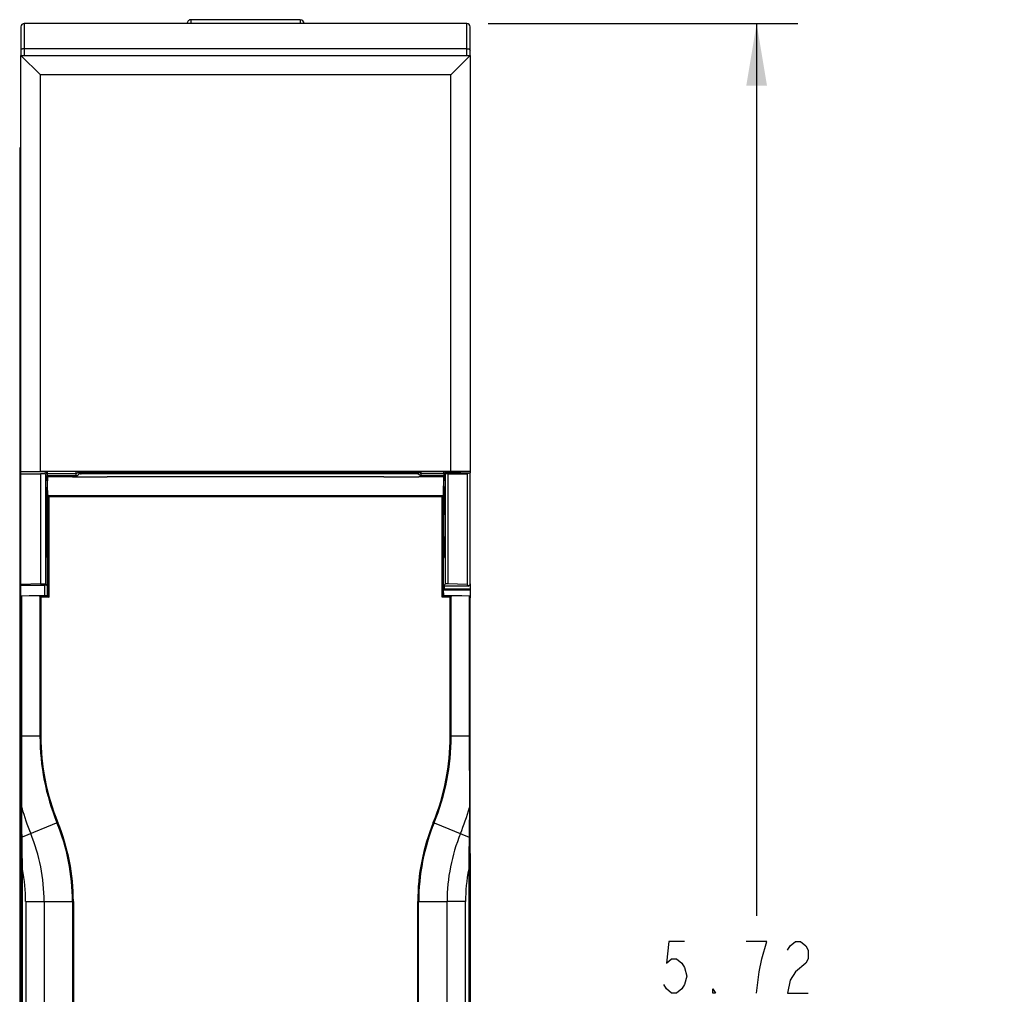
# Model space of a CAD drawing. Units: inches. Extents: x 0 to 17, y 0 to 11.
# Drawn here: x 9.3 to 12.2, y 3.7 to 6.6 of the extents above; entities that cross this region are included whole.
import ezdxf

# ---------------------------------------------------------------- set-up
doc = ezdxf.new("R2010")
doc.units = ezdxf.units.IN
doc.header["$LTSCALE"] = 0.935
doc.header["$MEASUREMENT"] = 0
doc.layers.get('0').update_dxf_attribs({"linetype": 'CONTINUOUS'})
doc.layers.add('02___PRT_ALL_AXES', color=7, linetype='CONTINUOUS')
doc.layers.add('AXIS_PART', color=7, linetype='CONTINUOUS')
doc.styles.get("Standard").update_dxf_attribs({"font": 'txt', "width": 0.8})
doc.dimstyles.new('DIMSTYLE_1', dxfattribs={"dimtxt": 0.15625, "dimasz": 0.1875, "dimexe": 0.125, "dimexo": 0.0625, "dimgap": 0.078125, "dimtad": 0, "dimtih": 1, "dimtoh": 1, "dimzin": 4, "dimdsep": 46, "dimtxsty": 'STANDARD', "dimblk": '_FILLED', "dimblk1": '_FILLED', "dimblk2": '_FILLED', "dimcen": 0.09, "dimazin": 1, "dimtfac": 1, "dimtofl": 0, "dimtmove": 0, "dimatfit": 3, "dimldrblk": '_FILLED', "dimfxl": 1, "dimtolj": 1, "dimtzin": 4, "dimarcsym": 0})

# ---------------------------------------------------------------- blocks, each defined once
blk = doc.blocks.new('_FILLED')
at = {"color": 0, "linetype": 'BYBLOCK'}
blk.add_solid([(0, 0), (-1, 0.167), (-1, -0.167)], dxfattribs=at)
blk = doc.blocks.new('*D0')
at = {"color": 2, "linetype": 'CONTINUOUS'}
for p, q in [((10.6865, 6.6257), (11.6244, 6.6257)), ((11.4994, 6.6257), (11.4994, 3.9237)), ((11.4994, 0.9092), (11.4994, 3.3768)), ((10.6845, 0.9092), (11.6244, 0.9092))]:
    blk.add_line(p, q, dxfattribs=at)
at = {"color": 2, "linetype": 'CONTINUOUS', "xscale": 0.1875, "yscale": 0.1875, "zscale": 0.1875}
for p, rotation in [((11.4994, 6.6257), 90), ((11.4994, 0.9092), 270)]:
    blk.add_blockref('_FILLED', p, dxfattribs=dict(at, rotation=rotation))
at = {"color": 2, "linetype": 'CONTINUOUS', "insert": (11.0619, 3.8456), "char_height": 0.15625, "width": 1.3125, "attachment_point": 1, "line_spacing_factor": 0.9}
blk.add_mtext('{\\ftxt;\\W0.0001;\\H0.0001;\\~}{\\ftxt;\\W4.0;\\H0.15625; }{\\ftxt;\\W0.0001;\\H0.0001;\\~}\\P{\\ftxt;\\W0.0001;\\H0.0001;\\~}{\\ftxt;\\W0.8;\\H0.15625; }{\\ftxt;\\W0.0001;\\H0.0001;\\~}{\\ftxt;\\W0.0001;\\H0.0001;\\~}{\\ftxt;\\W4.0;\\H0.15625; }{\\ftxt;\\W0.0001;\\H0.0001;\\~}{\\ftxt;\\W0.0001;\\H0.0001;\\~}{\\ftxt;\\W0.8;\\H0.15625; }{\\ftxt;\\W0.0001;\\H0.0001;\\~}', dxfattribs=at)

msp = doc.modelspace()

# ---------------------------------------------------------------- linework, layer by layer
at = {"color": 7, "linetype": 'CONTINUOUS'}
for p, q in [((9.2815, 6.6257), (9.2815, 6.5292)), ((10.622, 6.6257), (9.2815, 6.6257)), ((10.622, 6.5292), (10.622, 6.6257)), ((9.2716, 6.6159), (9.2716, 6.5292)), ((10.6319, 6.5292), (10.6319, 6.6159)), ((10.622, 6.5497), (9.2815, 6.5497)), ((9.2713, 5.2694), (9.2713, 6.5292)), ((9.3304, 6.4702), (9.2713, 6.5292)), ((9.2713, 6.5292), (10.6322, 6.5292)), ((10.5731, 6.4702), (10.6322, 6.5292)), ((10.6322, 6.5292), (10.6322, 5.2694)), ((9.3304, 5.2694), (9.3304, 6.4702)), ((10.5731, 6.4702), (9.3304, 6.4702)), ((10.5731, 5.2694), (10.5731, 6.4702)), ((9.2677, 6.249), (9.2677, 1.2884)), ((9.2713, 6.249), (9.2677, 6.249)), ((9.2713, 4.9246), (9.2713, 5.2694)), ((9.2713, 5.2694), (9.2713, 5.2694)), ((9.2713, 5.2694), (9.3304, 5.2694)), ((9.2713, 5.2624), (9.3304, 5.2619)), ((9.3264, 5.2694), (9.3425, 5.2694)), ((10.5731, 5.2694), (9.3304, 5.2694)), ((9.3304, 5.2619), (9.3304, 4.9289)), ((9.3463, 5.2619), (9.3304, 5.2619)), ((9.351, 5.2638), (9.3397, 5.2694)), ((9.3463, 5.2619), (9.3508, 5.2634)), ((9.3463, 5.2619), (9.3463, 4.9289)), ((9.3516, 5.2238), (9.3507, 5.2567)), ((9.3507, 5.2567), (9.4381, 5.2567)), ((9.3508, 5.2634), (9.4381, 5.2634)), ((9.3522, 5.2261), (9.3527, 5.2543)), ((9.3527, 5.2543), (9.4271, 5.2543)), ((9.4272, 5.2532), (9.4271, 5.2543)), ((9.4272, 5.2532), (9.5326, 5.2532)), ((9.438, 5.2694), (9.438, 5.2636)), ((9.4381, 5.2634), (9.4381, 5.2567)), ((9.4438, 5.2694), (9.4418, 5.2694)), ((10.4782, 5.2694), (9.4438, 5.2694)), ((9.4466, 5.2694), (9.4473, 5.2684)), ((9.454, 5.2648), (9.454, 5.2638)), ((10.468, 5.2648), (9.454, 5.2648)), ((9.454, 5.2638), (9.454, 5.2625)), ((10.468, 5.2625), (9.454, 5.2625)), ((9.4545, 5.2654), (9.4545, 5.2694)), ((9.4545, 5.2654), (10.4674, 5.2654)), ((9.5327, 5.2543), (9.5326, 5.2532)), ((9.5327, 5.2543), (10.3708, 5.2543)), ((10.3709, 5.2532), (10.3708, 5.2543)), ((10.3709, 5.2532), (10.4763, 5.2532)), ((10.4674, 5.2694), (10.4674, 5.2654)), ((10.4674, 5.2654), (10.4675, 5.2654)), ((10.468, 5.2648), (10.468, 5.2625)), ((10.4731, 5.2634), (10.4729, 5.2645)), ((10.4746, 5.2684), (10.4754, 5.2694)), ((10.4764, 5.2543), (10.4763, 5.2532)), ((10.4764, 5.2543), (10.5507, 5.2543)), ((10.4782, 5.2694), (10.4802, 5.2694)), ((10.561, 5.2694), (10.4802, 5.2694)), ((10.483, 5.2636), (10.484, 5.2636)), ((10.4838, 5.2567), (10.4838, 5.2634)), ((10.5527, 5.2634), (10.4838, 5.2634)), ((10.5527, 5.2567), (10.4838, 5.2567)), ((10.484, 5.2636), (10.484, 5.2694)), ((10.5507, 5.2543), (10.5513, 5.2261)), ((10.5519, 5.2238), (10.5527, 5.2567)), ((10.5557, 5.2654), (10.5525, 5.2638)), ((10.5527, 5.2634), (10.5572, 5.2619)), ((10.5557, 5.2694), (10.5557, 5.2654)), ((10.5557, 5.2654), (10.6322, 5.2654)), ((10.604, 5.2654), (10.5558, 5.2679)), ((10.5572, 4.9289), (10.5572, 5.2619)), ((10.5641, 5.2619), (10.5572, 5.2619)), ((10.5771, 5.2694), (10.561, 5.2694)), ((10.5641, 5.2619), (10.6232, 5.2624)), ((10.5641, 5.2619), (10.5641, 4.9289)), ((10.6322, 5.2694), (10.5731, 5.2694)), ((10.6322, 5.2694), (10.5771, 5.2694)), ((10.6322, 5.2654), (10.6232, 5.2624)), ((10.6232, 5.2624), (10.6232, 4.9274)), ((10.6319, 5.2694), (10.6319, 5.2654)), ((10.6322, 4.9366), (10.6322, 5.2654)), ((9.3486, 5.2178), (9.3516, 5.2238)), ((9.3516, 5.2238), (9.3522, 5.2238)), ((9.3527, 5.199), (9.3522, 5.2261)), ((9.3522, 4.9022), (9.3522, 5.2261)), ((10.5513, 5.2261), (10.5507, 5.199)), ((10.5513, 4.9022), (10.5513, 5.2261)), ((10.5513, 5.2238), (10.5519, 5.2238)), ((10.5519, 5.2238), (10.5549, 5.2178)), ((9.3484, 5.1449), (9.3484, 5.2099)), ((9.3522, 5.2057), (9.3484, 5.2057)), ((9.3527, 4.8924), (9.3527, 5.199)), ((9.3538, 5.1966), (9.3567, 5.1937)), ((9.3538, 5.1966), (10.5497, 5.1966)), ((9.3567, 4.8885), (9.3567, 5.1937)), ((9.3567, 5.1937), (10.5468, 5.1937)), ((10.5497, 5.1966), (10.5468, 5.1937)), ((10.5468, 4.8885), (10.5468, 5.1937)), ((10.5507, 4.8924), (10.5507, 5.199)), ((10.5531, 5.1952), (10.5531, 5.1449)), ((10.5551, 5.2099), (10.5551, 5.1449)), ((9.3484, 5.0224), (9.3484, 5.0661)), ((10.5531, 5.0661), (10.5531, 5.0109)), ((10.5551, 5.0661), (10.5551, 5.0224)), ((9.3522, 5.0072), (9.3486, 5.0146)), ((10.5549, 5.0146), (10.5513, 5.0072)), ((9.3304, 4.9289), (9.2713, 4.9273)), ((9.2713, 3.0973), (9.2713, 4.9246)), ((9.2713, 4.9246), (9.3429, 4.9246)), ((9.3304, 4.9289), (9.3463, 4.9289)), ((9.3429, 4.9246), (9.3429, 4.8929)), ((9.3463, 4.9289), (9.3507, 4.9244)), ((9.3507, 4.9244), (9.3507, 4.8929)), ((10.5572, 4.9289), (10.5513, 4.923)), ((10.6286, 4.922), (10.5513, 4.922)), ((10.5531, 4.922), (10.5531, 4.911)), ((10.5641, 4.9289), (10.5572, 4.9289)), ((10.6232, 4.9274), (10.5641, 4.9289)), ((10.6232, 4.9274), (10.6286, 4.922)), ((10.632, 4.9287), (10.6286, 4.922)), ((10.6319, 4.9287), (10.6319, 4.8874)), ((9.2714, 4.8867), (9.273, 4.8916)), ((9.273, 4.4676), (9.273, 4.8916)), ((9.2968, 4.8929), (9.2742, 4.8917)), ((9.2742, 4.4676), (9.2742, 4.8917)), ((9.3522, 4.8929), (9.2968, 4.8929)), ((9.3264, 4.8924), (9.2968, 4.8929)), ((9.3527, 4.8924), (9.3264, 4.8924)), ((9.3291, 4.8912), (9.3291, 4.4676)), ((9.3291, 4.8912), (9.3319, 4.8885)), ((9.3522, 4.8929), (9.3567, 4.8885)), ((10.5513, 4.8929), (10.5468, 4.8885)), ((10.5771, 4.8924), (10.5507, 4.8924)), ((10.6319, 4.9095), (10.5513, 4.9095)), ((10.6067, 4.8929), (10.5513, 4.8929)), ((10.5531, 4.911), (10.5514, 4.9109)), ((10.5531, 4.9139), (10.6319, 4.9139)), ((10.5743, 4.8912), (10.5716, 4.8885)), ((10.5743, 4.4676), (10.5743, 4.8912)), ((10.6067, 4.8929), (10.5771, 4.8924)), ((10.6293, 4.8917), (10.6067, 4.8929)), ((10.6293, 4.8917), (10.6293, 4.4676)), ((10.6305, 4.8916), (10.6305, 4.4676)), ((10.6305, 4.8916), (10.6321, 4.8867)), ((9.2714, 4.8867), (9.2714, 4.8867)), ((9.3319, 4.8885), (9.3319, 4.4676)), ((9.3567, 4.8885), (9.3319, 4.8885)), ((10.5716, 4.8885), (10.5468, 4.8885)), ((10.5716, 4.4676), (10.5716, 4.8885)), ((10.6321, 3.111), (10.6321, 4.8867)), ((10.6321, 4.8867), (10.6321, 4.8867)), ((9.273, 4.4676), (9.2742, 4.4676)), ((9.3291, 4.4676), (9.2742, 4.4676)), ((9.3319, 4.4676), (9.3291, 4.4676)), ((10.5716, 4.4676), (10.5743, 4.4676)), ((10.6305, 4.4676), (10.5743, 4.4676)), ((9.2721, 4.1627), (9.2725, 4.2521)), ((9.3832, 4.2065), (9.2748, 4.1622)), ((10.5203, 4.2065), (10.5228, 4.2055)), ((10.5228, 4.2055), (10.6287, 4.1622)), ((9.272, 4.0645), (9.2721, 4.1627)), ((10.6313, 4.1627), (10.6314, 4.0645)), ((9.272, 3.2336), (9.272, 4.0645)), ((9.272, 4.0645), (9.276, 4.0645)), ((9.276, 3.2336), (9.276, 4.0645)), ((10.6314, 4.0645), (10.6275, 4.0645)), ((10.6275, 4.0645), (10.6275, 3.2336)), ((10.6314, 4.0645), (10.6314, 3.2336)), ((9.2859, 3.9668), (9.2859, 3.3313)), ((9.2859, 3.9668), (9.3415, 3.9668)), ((9.3415, 3.9668), (9.3415, 3.3313)), ((9.3415, 3.9668), (9.4276, 3.9668)), ((9.4276, 3.9668), (9.4276, 3.3313)), ((9.4303, 3.9668), (9.4276, 3.9668)), ((9.4303, 3.9668), (9.4303, 3.3313)), ((10.4731, 3.9668), (10.4759, 3.9668)), ((10.4731, 3.3313), (10.4731, 3.9668)), ((10.4759, 3.9668), (10.5619, 3.9668)), ((10.4759, 3.3313), (10.4759, 3.9668)), ((10.6176, 3.9668), (10.5619, 3.9668)), ((10.5619, 3.3313), (10.5619, 3.9668)), ((10.6176, 3.3313), (10.6176, 3.9668))]:
    msp.add_line(p, q, dxfattribs=at)
msp.add_lwpolyline([(9.2714, 4.8867), (9.2714, 3.1102), (9.2714, 3.1089), (9.2714, 3.1076)], dxfattribs=at)
at = {"color": 2, "linetype": 'CONTINUOUS'}
for points in [[(11.2807, 3.8456), (11.2338, 3.8456), (11.226, 3.7805), (11.2416, 3.7935), (11.2572, 3.7935), (11.2729, 3.7805), (11.2807, 3.7674), (11.2885, 3.7414), (11.2807, 3.7154), (11.2729, 3.7023), (11.2572, 3.6893), (11.2416, 3.6893), (11.226, 3.7023), (11.2182, 3.7154)], [(11.5151, 3.7935), (11.5307, 3.8456), (11.4682, 3.8456)], [(11.5932, 3.8195), (11.601, 3.8325), (11.6166, 3.8456), (11.6322, 3.8456), (11.6479, 3.8325), (11.6557, 3.8195), (11.6557, 3.7935), (11.6479, 3.7805)], [(11.4994, 3.6893), (11.5072, 3.7544), (11.5151, 3.7935)], [(11.6479, 3.7805), (11.6166, 3.7544), (11.601, 3.7284), (11.5932, 3.6893), (11.6557, 3.6893)], [(11.3744, 3.6893), (11.3666, 3.6893), (11.3666, 3.7023), (11.3744, 3.6893)]]:
    msp.add_lwpolyline(points, dxfattribs=at)
at = {"color": 7, "linetype": 'CONTINUOUS'}
for centre, radius, start, end in [((9.2815, 6.6159), 0.00984, 90.0001, 180.0005), ((10.622, 6.6159), 0.00984, 0.0003, 90.0001), ((9.4379, 5.2715), 0.0083, 333.9346, 345.7568), ((9.438, 5.2714), 0.00784, 337.5383, 342.5705), ((9.4565, 5.2731), 0.0103, 200.8866, 207.2563), ((9.454, 5.2781), 0.0155, 250.7818, 257.2412), ((9.454, 5.2781), 0.0156, 257.2281, 263.6777), ((9.454, 5.2782), 0.0156, 263.6976, 269.9925), ((10.468, 5.2726), 0.00775, 270.0141, 278.5684), ((10.4655, 5.2731), 0.0103, 332.7461, 339.1113), ((10.4841, 5.2715), 0.0083, 194.6055, 206.0683), ((10.5433, 5.1952), 0.00984, 0.0001, 34.1514), ((10.0216, 4.4676), 0.6925, 180.0001, 202.2385), ((10.0216, 4.4676), 0.6897, 180.0001, 202.2385), ((9.8819, 4.4676), 0.6897, 337.7616, 0.0001), ((9.8819, 4.4676), 0.6925, 337.7616, 0.0001), ((10.0216, 4.4676), 0.7785, 196.1254, 202.2385), ((9.8819, 4.4676), 0.7785, 337.7616, 343.8747), ((-21.8476, 4.0848), 32.479, 0.13742, 0.29511), ((8.7968, 3.9668), 0.6307, 0.0001, 22.2385), ((8.7968, 3.9668), 0.6335, 0.0001, 22.2385), ((11.1067, 3.9668), 0.6335, 157.7616, 180.0001), ((11.1067, 3.9668), 0.6307, 157.7616, 180.0001), ((8.7968, 3.9668), 0.5447, 0.0001, 22.2385), ((11.1067, 3.9668), 0.5447, 157.7616, 180.0001), ((8.7968, 3.9668), 0.489, 0.0001, 11.5289), ((11.1067, 3.9668), 0.489, 168.4712, 180.0001)]:
    msp.add_arc(centre, radius, start, end, dxfattribs=at)
for centre, major_axis, ratio, start_param, end_param in [((9.3508, 5.2595), (0, 0.00394), 0.026187, 0.008699, 2.356167), ((9.3514, 5.2714), (0, 0.00787), 0.017454, -4.447772, -3.150292), ((10.552, 5.2714), (0, 0.00787), 0.017456, -3.132893, -1.835414), ((10.5527, 5.2595), (0, 0.00394), 0.026185, -2.356167, -0.008699), ((10.5675, 5.2771), (0, 0.00986), 0.01744, -3.142534, -2.49709), ((9.3486, 5.2099), (0, 0.00787), 0.026187, 0.052333, 1.570769), ((9.3567, 5.199), (0.00394, 0), 0.916194, -3.124148, -2.399896), ((10.5468, 5.199), (0.00394, 0), 0.916194, -0.741714, -0.017462), ((10.5549, 5.2099), (0, 0.00787), 0.026185, -1.570769, -0.052333), ((9.3484, 5.1055), (0, 0.0394), 0.026187, 6.283185, 9.424751), ((10.5551, 5.1055), (0, 0.0394), 0.026185, 3.14162, 6.283185), ((9.3486, 5.0224), (0, 0.00787), 0.026187, 1.570769, 3.089205), ((10.5549, 5.0224), (0, 0.00787), 0.026185, -3.089205, -1.570769), ((9.3429, 4.9244), (0.00787, 0), 0.026213, 0.026181, 1.570798), ((10.632, 4.9366), (0, 0.00787), 0.026187, -3.08926, -1.570824), ((9.277, 4.8916), (0.00394, 0), 0.052435, 2.356196, 3.124141), ((9.3263, 4.8885), (0.00272, 0.00285), 0.999973, -0.024134, 0.743811), ((9.352, 4.9022), (0, 0.00984), 0.017454, -2.822908, -1.570769), ((10.5514, 4.9022), (0, 0.00984), 0.017456, 1.570769, 2.821409), ((10.5771, 4.8885), (0.00285, -0.00272), 0.999973, 2.349487, 3.117432), ((10.6265, 4.8916), (0.00394, 0), 0.052435, 0.017455, 0.785399)]:
    msp.add_ellipse(centre, major_axis=major_axis, ratio=ratio, start_param=start_param, end_param=end_param, dxfattribs=at)
for points, knots in [([(9.2815, 6.5497), (9.2802, 6.5497), (9.2783, 6.5496), (9.2759, 6.549), (9.2736, 6.5482), (9.2716, 6.5468), (9.2716, 6.5454)], [0, 0, 0, 0, 0.345204, 0.501609, 0.640831, 1, 1, 1, 1]), ([(10.622, 6.5497), (10.6233, 6.5497), (10.6258, 6.5495), (10.6293, 6.5486), (10.6319, 6.5468), (10.6319, 6.5454)], [0, 0, 0, 0, 0.345396, 0.640638, 1, 1, 1, 1]), ([(9.438, 5.2636), (9.4395, 5.2636), (9.4426, 5.2645), (9.4447, 5.267), (9.4453, 5.2684)], [0, 0, 0, 0, 0.50008, 1, 1, 1, 1]), ([(9.4381, 5.2634), (9.4398, 5.2634), (9.4428, 5.2644), (9.4448, 5.2667), (9.4453, 5.2679)], [0, 0, 0, 0, 0.572761, 1, 1, 1, 1]), ([(9.4381, 5.2567), (9.4405, 5.2567), (9.445, 5.2581), (9.448, 5.2616), (9.4489, 5.2634)], [0, 0, 0, 0, 0.542127, 1, 1, 1, 1]), ([(9.4453, 5.2679), (9.4452, 5.2675), (9.4451, 5.2665), (9.4459, 5.2651), (9.4472, 5.264), (9.4483, 5.2635), (9.4489, 5.2634)], [0, 0, 0, 0, 0.199153, 0.437225, 0.713509, 1, 1, 1, 1]), ([(9.4509, 5.2655), (9.4504, 5.2657), (9.4488, 5.2667), (9.4475, 5.2682), (9.447, 5.2694)], [0, 0, 0, 0, 0.30366, 1, 1, 1, 1]), ([(9.4489, 5.2634), (9.4491, 5.2639), (9.4492, 5.2649), (9.4486, 5.2662), (9.4479, 5.2673), (9.4475, 5.268), (9.4473, 5.2684)], [0, 0, 0, 0, 0.303386, 0.54685, 0.778464, 1, 1, 1, 1]), ([(9.4477, 5.2693), (9.4484, 5.2682), (9.4504, 5.2661), (9.4532, 5.2654), (9.4545, 5.2654)], [0, 0, 0, 0, 0.499865, 1, 1, 1, 1]), ([(9.454, 5.2648), (9.4537, 5.2648), (9.4527, 5.2649), (9.4516, 5.2652), (9.4509, 5.2655)], [0, 0, 0, 0, 0.273634, 1, 1, 1, 1]), ([(10.4675, 5.2654), (10.4689, 5.2654), (10.4716, 5.2661), (10.4736, 5.2682), (10.4743, 5.2693)], [0, 0, 0, 0, 0.500164, 1, 1, 1, 1]), ([(10.4731, 5.2634), (10.4727, 5.2633), (10.471, 5.2627), (10.4693, 5.2625), (10.468, 5.2625)], [0, 0, 0, 0, 0.244735, 1, 1, 1, 1]), ([(10.4723, 5.2662), (10.4721, 5.2661), (10.4711, 5.2654), (10.47, 5.2651), (10.4691, 5.2649)], [0, 0, 0, 0, 0.216349, 1, 1, 1, 1]), ([(10.475, 5.2694), (10.4749, 5.2691), (10.4742, 5.2679), (10.4732, 5.2668), (10.4723, 5.2662)], [0, 0, 0, 0, 0.225343, 1, 1, 1, 1]), ([(10.4729, 5.2645), (10.4729, 5.2653), (10.4735, 5.2666), (10.4743, 5.2678), (10.4746, 5.2684)], [0, 0, 0, 0, 0.521103, 1, 1, 1, 1]), ([(10.4731, 5.2634), (10.4737, 5.2635), (10.4748, 5.264), (10.4761, 5.2651), (10.4769, 5.2665), (10.4768, 5.2675), (10.4766, 5.2679)], [0, 0, 0, 0, 0.286496, 0.562779, 0.800848, 1, 1, 1, 1]), ([(10.4838, 5.2567), (10.4814, 5.2567), (10.4769, 5.2581), (10.474, 5.2616), (10.4731, 5.2634)], [0, 0, 0, 0, 0.542253, 1, 1, 1, 1]), ([(10.4838, 5.2634), (10.4821, 5.2634), (10.4791, 5.2644), (10.4772, 5.2667), (10.4766, 5.2679)], [0, 0, 0, 0, 0.572905, 1, 1, 1, 1]), ([(9.2725, 4.2521), (9.2726, 4.2698), (9.2729, 4.3416), (9.273, 4.4134), (9.273, 4.4676)], [0, 0, 0, 0, 0.245794, 1, 1, 1, 1]), ([(9.2737, 4.2513), (9.2738, 4.269), (9.2741, 4.3411), (9.2742, 4.4132), (9.2742, 4.4676)], [0, 0, 0, 0, 0.24582, 1, 1, 1, 1]), ([(10.6293, 4.4676), (10.6293, 4.4493), (10.6293, 4.3772), (10.6295, 4.3052), (10.6297, 4.2513)], [0, 0, 0, 0, 0.25314, 1, 1, 1, 1]), ([(10.6305, 4.4676), (10.6305, 4.4494), (10.6305, 4.3776), (10.6307, 4.3057), (10.631, 4.2521)], [0, 0, 0, 0, 0.253162, 1, 1, 1, 1]), ([(9.2725, 4.2521), (9.2725, 4.2519), (9.2728, 4.2517), (9.2732, 4.2515), (9.2736, 4.2514), (9.2737, 4.2513)], [0, 0, 0, 0, 0.354359, 0.640524, 1, 1, 1, 1]), ([(9.2748, 4.1622), (9.2747, 4.1697), (9.2745, 4.1847), (9.2743, 4.2033), (9.274, 4.2182), (9.2739, 4.2293), (9.2738, 4.2403), (9.2737, 4.2477), (9.2737, 4.2513)], [0, 0, 0, 0, 0.252561, 0.503744, 0.628696, 0.753102, 0.876856, 1, 1, 1, 1]), ([(10.6297, 4.2513), (10.6298, 4.2477), (10.6297, 4.2403), (10.6296, 4.2293), (10.6294, 4.2182), (10.6292, 4.2033), (10.629, 4.1847), (10.6288, 4.1697), (10.6287, 4.1622)], [0, 0, 0, 0, 0.123144, 0.246898, 0.371304, 0.496256, 0.747438, 1, 1, 1, 1]), ([(10.631, 4.2521), (10.631, 4.2519), (10.6307, 4.2517), (10.6302, 4.2515), (10.6299, 4.2514), (10.6297, 4.2513)], [0, 0, 0, 0, 0.354359, 0.640525, 1, 1, 1, 1]), ([(9.2721, 4.1627), (9.2721, 4.1627), (9.2722, 4.1626), (9.2725, 4.1625), (9.273, 4.1624), (9.2738, 4.1623), (9.2744, 4.1622), (9.2748, 4.1622)], [0, 0, 0, 0, 0.03664, 0.097634, 0.304304, 0.613869, 1, 1, 1, 1]), ([(9.276, 4.0645), (9.276, 4.0727), (9.2759, 4.089), (9.2755, 4.1134), (9.2751, 4.1378), (9.2749, 4.1541), (9.2748, 4.1622)], [0, 0, 0, 0, 0.250488, 0.500911, 0.750965, 1, 1, 1, 1]), ([(10.6287, 4.1622), (10.6286, 4.1541), (10.6284, 4.1378), (10.628, 4.1134), (10.6276, 4.089), (10.6275, 4.0727), (10.6275, 4.0645)], [0, 0, 0, 0, 0.249035, 0.49909, 0.749512, 1, 1, 1, 1]), ([(10.6313, 4.1627), (10.6313, 4.1627), (10.6313, 4.1626), (10.631, 4.1625), (10.6305, 4.1624), (10.6297, 4.1623), (10.629, 4.1622), (10.6287, 4.1622)], [0, 0, 0, 0, 0.03664, 0.097634, 0.304304, 0.61387, 1, 1, 1, 1])]:
    msp.add_open_spline(points, degree=3, knots=knots, dxfattribs=at)
for points in [[(10.4765, 5.2691), (10.4769, 5.2678), (10.4776, 5.2667), (10.4785, 5.2658)], [(10.4785, 5.2658), (10.4797, 5.2646), (10.4813, 5.2638), (10.483, 5.2636)]]:
    msp.add_open_spline(points, degree=3, dxfattribs=at)
at = {"layer": '02___PRT_ALL_AXES', "color": 7, "linetype": 'CONTINUOUS'}
msp.add_line((9.3484, 5.1466), (9.3522, 5.1466), dxfattribs=at)
at = {"layer": 'AXIS_PART', "color": 7, "linetype": 'CONTINUOUS'}
for p, q in [((9.7864, 6.6375), (9.7864, 6.6257)), ((10.1171, 6.6375), (9.7864, 6.6375)), ((10.1171, 6.6375), (10.1171, 6.6257)), ((9.3484, 5.1449), (9.3522, 5.1449)), ((10.5513, 5.1449), (10.5551, 5.1449)), ((9.3484, 5.0661), (9.3522, 5.0661)), ((10.5513, 5.0661), (10.5551, 5.0661))]:
    msp.add_line(p, q, dxfattribs=at)
for centre, start, end in [((9.7864, 6.6257), 90.0001, 180.0001), ((10.1171, 6.6257), 0.0001, 90.0001)]:
    msp.add_arc(centre, 0.0118, start, end, dxfattribs=at)

# ---------------------------------------------------------------- dimensions: what is measured, and where the dimension line sits
at = {"color": 2, "linetype": 'CONTINUOUS'}
dim = msp.add_linear_dim(base=(11.4994, 0.9092), p1=(10.624, 6.6257), p2=(10.622, 0.9092), angle=270, text='{\\ftxt;\\W0.0001;\\H0.0001;\\~}{\\ftxt;\\W4.0;\\H0.15625; }{\\ftxt;\\W0.0001;\\H0.0001;\\~}\\P{\\ftxt;\\W0.0001;\\H0.0001;\\~}{\\ftxt;\\W0.8;\\H0.15625; }{\\ftxt;\\W0.0001;\\H0.0001;\\~}{\\ftxt;\\W0.0001;\\H0.0001;\\~}{\\ftxt;\\W4.0;\\H0.15625; }{\\ftxt;\\W0.0001;\\H0.0001;\\~}{\\ftxt;\\W0.0001;\\H0.0001;\\~}{\\ftxt;\\W0.8;\\H0.15625; }{\\ftxt;\\W0.0001;\\H0.0001;\\~}', dimstyle='DIMSTYLE_1', dxfattribs=at)
dim.commit()
dim.dimension.update_dxf_attribs({"geometry": '*D0', "text_midpoint": (11.8119, 3.4549), "dimtype": 160})

doc.saveas('drawing.dxf')
